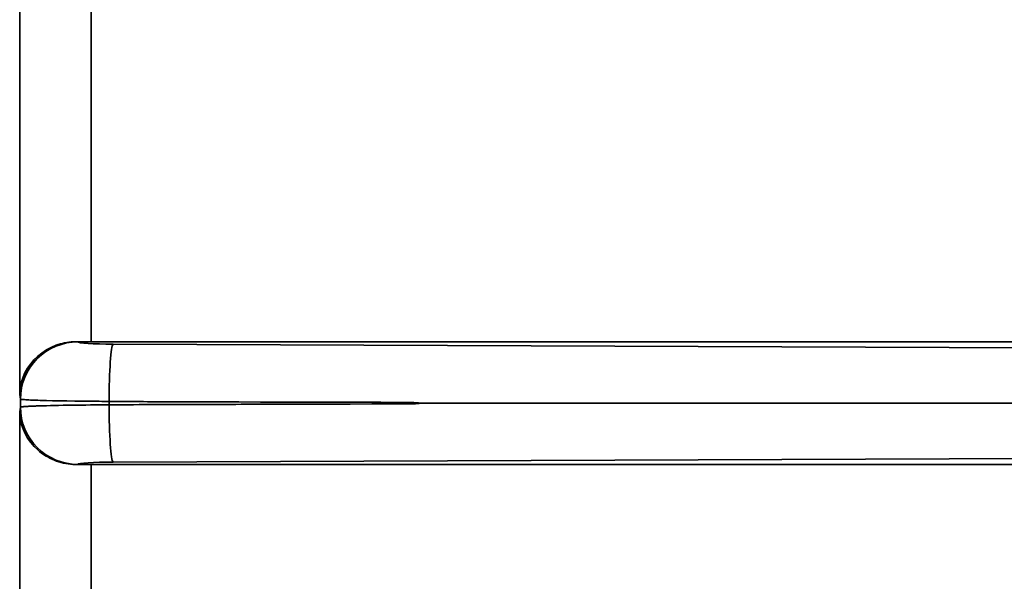
# Model space of a CAD drawing. Extents: x 128 to 1037, y 230 to 687.
# Drawn here: x 189 to 228, y 482 to 504 of the extents above; entities that cross this region are included whole.
import ezdxf

# ---------------------------------------------------------------- set-up
doc = ezdxf.new("R2010")
doc.units = 0
doc.header["$MEASUREMENT"] = 0
doc.layers.add('Camada 1', color=7, linetype='Continuous', lineweight=0)

msp = doc.modelspace()

# ---------------------------------------------------------------- linework, layer by layer
at = {"layer": 'Camada 1', "color": 7, "lineweight": 35}
for points in [[(189.33, 489.014), (189.33, 489.014), (189.33, 508.761), (189.33, 508.761)], [(192.164, 506.662), (192.164, 506.662), (192.164, 491.113), (192.164, 491.113)], [(191.625, 491.116), (191.625, 491.116), (191.626, 491.109), (191.626, 491.109)], [(192.164, 491.113), (192.164, 491.113), (271.601, 491.113), (271.601, 491.113)], [(192.869, 488.752), (192.869, 488.752), (192.869, 488.614), (192.869, 488.614)], [(189.33, 468.604), (189.33, 468.604), (189.33, 488.351), (189.33, 488.351)], [(192.164, 486.253), (192.164, 486.253), (192.164, 470.703), (192.164, 470.703)], [(192.164, 486.253), (192.164, 486.253), (269.086, 486.253), (269.086, 486.253)]]:
    msp.add_open_spline(points, degree=3, dxfattribs=at)
for points, knots in [([(191.625, 491.116), (191.625, 491.116), (191.538, 491.115), (191.538, 491.115), (191.538, 491.115), (191.452, 491.112), (191.452, 491.112), (191.452, 491.112), (191.365, 491.105), (191.365, 491.105), (191.365, 491.105), (191.28, 491.095), (191.28, 491.095), (191.28, 491.095), (191.194, 491.082), (191.194, 491.082), (191.194, 491.082), (191.11, 491.066), (191.11, 491.066), (191.11, 491.066), (191.025, 491.047), (191.025, 491.047), (191.025, 491.047), (190.943, 491.025), (190.943, 491.025), (190.943, 491.025), (190.86, 491), (190.86, 491), (190.86, 491), (190.779, 490.972), (190.779, 490.972), (190.779, 490.972), (190.578, 490.888), (190.578, 490.888), (190.578, 490.888), (190.392, 490.789), (190.392, 490.789), (190.392, 490.789), (190.207, 490.668), (190.207, 490.668), (190.207, 490.668), (190.041, 490.534), (190.041, 490.534), (190.041, 490.534), (189.896, 490.393), (189.896, 490.393), (189.896, 490.393), (189.768, 490.243), (189.768, 490.243), (189.768, 490.243), (189.644, 490.066), (189.644, 490.066), (189.644, 490.066), (189.54, 489.882), (189.54, 489.882), (189.54, 489.882), (189.463, 489.707), (189.463, 489.707), (189.463, 489.707), (189.405, 489.529), (189.405, 489.529), (189.405, 489.529), (189.356, 489.273), (189.356, 489.273), (189.356, 489.273), (189.33, 489.014), (189.33, 489.014)], [0, 0, 0, 0, 1, 1, 1, 2, 2, 2, 3, 3, 3, 4, 4, 4, 5, 5, 5, 6, 6, 6, 7, 7, 7, 8, 8, 8, 9, 9, 9, 10, 10, 10, 11, 11, 11, 12, 12, 12, 13, 13, 13, 14, 14, 14, 15, 15, 15, 16, 16, 16, 17, 17, 17, 18, 18, 18, 19, 19, 19, 20, 20, 20, 21, 21, 21, 22, 22, 22, 22]), ([(189.359, 488.846), (189.359, 488.846), (189.37, 489.068), (189.37, 489.068), (189.37, 489.068), (189.403, 489.287), (189.403, 489.287), (189.403, 489.287), (189.457, 489.503), (189.457, 489.503), (189.457, 489.503), (189.532, 489.712), (189.532, 489.712), (189.532, 489.712), (189.627, 489.912), (189.627, 489.912), (189.627, 489.912), (189.741, 490.103), (189.741, 490.103), (189.741, 490.103), (189.874, 490.281), (189.874, 490.281), (189.874, 490.281), (190.023, 490.446), (190.023, 490.446), (190.023, 490.446), (190.188, 490.595), (190.188, 490.595), (190.188, 490.595), (190.367, 490.727), (190.367, 490.727), (190.367, 490.727), (190.558, 490.842), (190.558, 490.842), (190.558, 490.842), (190.759, 490.937), (190.759, 490.937), (190.759, 490.937), (190.968, 491.011), (190.968, 491.011), (190.968, 491.011), (191.184, 491.066), (191.184, 491.066), (191.184, 491.066), (191.404, 491.098), (191.404, 491.098), (191.404, 491.098), (191.626, 491.109), (191.626, 491.109)], [0, 0, 0, 0, 1, 1, 1, 2, 2, 2, 3, 3, 3, 4, 4, 4, 5, 5, 5, 6, 6, 6, 7, 7, 7, 8, 8, 8, 9, 9, 9, 10, 10, 10, 11, 11, 11, 12, 12, 12, 13, 13, 13, 14, 14, 14, 15, 15, 15, 16, 16, 16, 16]), ([(191.625, 491.116), (191.625, 491.116), (191.714, 491.115), (191.714, 491.115), (191.714, 491.115), (191.804, 491.114), (191.804, 491.114), (191.804, 491.114), (191.894, 491.114), (191.894, 491.114), (191.894, 491.114), (191.984, 491.113), (191.984, 491.113), (191.984, 491.113), (192.074, 491.113), (192.074, 491.113), (192.074, 491.113), (192.164, 491.113), (192.164, 491.113)], [0, 0, 0, 0, 1, 1, 1, 2, 2, 2, 3, 3, 3, 4, 4, 4, 5, 5, 5, 6, 6, 6, 6]), ([(193.031, 491.018), (193.031, 491.018), (193.031, 491.018), (193.031, 491.018), (193.031, 491.018), (192.748, 491.021), (192.748, 491.021), (192.748, 491.021), (192.487, 491.027), (192.487, 491.027), (192.487, 491.027), (192.247, 491.036), (192.247, 491.036), (192.247, 491.036), (192.037, 491.047), (192.037, 491.047), (192.037, 491.047), (191.865, 491.06), (191.865, 491.06), (191.865, 491.06), (191.736, 491.076), (191.736, 491.076), (191.736, 491.076), (191.656, 491.092), (191.656, 491.092), (191.656, 491.092), (191.626, 491.109), (191.626, 491.109)], [0, 0, 0, 0, 1, 1, 1, 2, 2, 2, 3, 3, 3, 4, 4, 4, 5, 5, 5, 6, 6, 6, 7, 7, 7, 8, 8, 8, 9, 9, 9, 9]), ([(193.031, 491.018), (193.031, 491.018), (193.015, 490.995), (193.015, 490.995), (193.015, 490.995), (193, 490.952), (193, 490.952), (193, 490.952), (192.985, 490.889), (192.985, 490.889), (192.985, 490.889), (192.971, 490.808), (192.971, 490.808), (192.971, 490.808), (192.957, 490.708), (192.957, 490.708), (192.957, 490.708), (192.944, 490.59), (192.944, 490.59), (192.944, 490.59), (192.931, 490.456), (192.931, 490.456), (192.931, 490.456), (192.92, 490.307), (192.92, 490.307), (192.92, 490.307), (192.909, 490.145), (192.909, 490.145), (192.909, 490.145), (192.9, 489.97), (192.9, 489.97), (192.9, 489.97), (192.891, 489.784), (192.891, 489.784), (192.891, 489.784), (192.884, 489.588), (192.884, 489.588), (192.884, 489.588), (192.878, 489.386), (192.878, 489.386), (192.878, 489.386), (192.874, 489.178), (192.874, 489.178), (192.874, 489.178), (192.871, 488.966), (192.871, 488.966), (192.871, 488.966), (192.869, 488.752), (192.869, 488.752)], [0, 0, 0, 0, 1, 1, 1, 2, 2, 2, 3, 3, 3, 4, 4, 4, 5, 5, 5, 6, 6, 6, 7, 7, 7, 8, 8, 8, 9, 9, 9, 10, 10, 10, 11, 11, 11, 12, 12, 12, 13, 13, 13, 14, 14, 14, 15, 15, 15, 16, 16, 16, 16]), ([(581.016, 491.018), (581.016, 491.018), (537.957, 490.851), (537.957, 490.851), (537.957, 490.851), (494.86, 490.726), (494.86, 490.726), (494.86, 490.726), (451.736, 490.643), (451.736, 490.643), (451.736, 490.643), (408.596, 490.601), (408.596, 490.601), (408.596, 490.601), (365.45, 490.601), (365.45, 490.601), (365.45, 490.601), (322.31, 490.643), (322.31, 490.643), (322.31, 490.643), (279.186, 490.726), (279.186, 490.726), (279.186, 490.726), (236.09, 490.851), (236.09, 490.851), (236.09, 490.851), (193.031, 491.018), (193.031, 491.018)], [0, 0, 0, 0, 1, 1, 1, 2, 2, 2, 3, 3, 3, 4, 4, 4, 5, 5, 5, 6, 6, 6, 7, 7, 7, 8, 8, 8, 9, 9, 9, 9]), ([(189.33, 489.014), (189.33, 489.014), (189.344, 488.93), (189.344, 488.93), (189.344, 488.93), (189.359, 488.846), (189.359, 488.846)], [0, 0, 0, 0, 1, 1, 1, 2, 2, 2, 2]), ([(189.359, 488.52), (189.359, 488.52), (189.359, 488.683), (189.359, 488.683), (189.359, 488.683), (189.359, 488.846), (189.359, 488.846)], [0, 0, 0, 0, 1, 1, 1, 2, 2, 2, 2]), ([(192.869, 488.752), (192.869, 488.752), (192.777, 488.752), (192.777, 488.752), (192.777, 488.752), (192.685, 488.753), (192.685, 488.753), (192.685, 488.753), (192.584, 488.753), (192.584, 488.753), (192.584, 488.753), (192.483, 488.754), (192.483, 488.754), (192.483, 488.754), (192.373, 488.755), (192.373, 488.755), (192.373, 488.755), (192.264, 488.755), (192.264, 488.755), (192.264, 488.755), (192.146, 488.756), (192.146, 488.756), (192.146, 488.756), (192.029, 488.758), (192.029, 488.758), (192.029, 488.758), (191.904, 488.759), (191.904, 488.759), (191.904, 488.759), (191.78, 488.76), (191.78, 488.76), (191.78, 488.76), (191.649, 488.762), (191.649, 488.762), (191.649, 488.762), (191.521, 488.763), (191.521, 488.763), (191.521, 488.763), (191.202, 488.768), (191.202, 488.768), (191.202, 488.768), (190.902, 488.772), (190.902, 488.772), (190.902, 488.772), (190.635, 488.778), (190.635, 488.778), (190.635, 488.778), (190.389, 488.784), (190.389, 488.784), (190.389, 488.784), (190.302, 488.786), (190.302, 488.786), (190.302, 488.786), (190.219, 488.788), (190.219, 488.788), (190.219, 488.788), (190.135, 488.791), (190.135, 488.791), (190.135, 488.791), (190.055, 488.794), (190.055, 488.794), (190.055, 488.794), (189.975, 488.797), (189.975, 488.797), (189.975, 488.797), (189.899, 488.8), (189.899, 488.8), (189.899, 488.8), (189.825, 488.803), (189.825, 488.803), (189.825, 488.803), (189.755, 488.806), (189.755, 488.806), (189.755, 488.806), (189.689, 488.809), (189.689, 488.809), (189.689, 488.809), (189.628, 488.813), (189.628, 488.813), (189.628, 488.813), (189.57, 488.816), (189.57, 488.816), (189.57, 488.816), (189.52, 488.82), (189.52, 488.82), (189.52, 488.82), (189.474, 488.824), (189.474, 488.824), (189.474, 488.824), (189.436, 488.828), (189.436, 488.828), (189.436, 488.828), (189.404, 488.832), (189.404, 488.832), (189.404, 488.832), (189.381, 488.837), (189.381, 488.837), (189.381, 488.837), (189.367, 488.841), (189.367, 488.841), (189.367, 488.841), (189.359, 488.846), (189.359, 488.846)], [0, 0, 0, 0, 1, 1, 1, 2, 2, 2, 3, 3, 3, 4, 4, 4, 5, 5, 5, 6, 6, 6, 7, 7, 7, 8, 8, 8, 9, 9, 9, 10, 10, 10, 11, 11, 11, 12, 12, 12, 13, 13, 13, 14, 14, 14, 15, 15, 15, 16, 16, 16, 17, 17, 17, 18, 18, 18, 19, 19, 19, 20, 20, 20, 21, 21, 21, 22, 22, 22, 23, 23, 23, 24, 24, 24, 25, 25, 25, 26, 26, 26, 27, 27, 27, 28, 28, 28, 29, 29, 29, 30, 30, 30, 31, 31, 31, 32, 32, 32, 33, 33, 33, 34, 34, 34, 34]), ([(189.359, 488.52), (189.359, 488.52), (189.344, 488.436), (189.344, 488.436), (189.344, 488.436), (189.33, 488.351), (189.33, 488.351)], [0, 0, 0, 0, 1, 1, 1, 2, 2, 2, 2]), ([(189.359, 488.52), (189.359, 488.52), (189.362, 488.522), (189.362, 488.522), (189.362, 488.522), (189.366, 488.524), (189.366, 488.524), (189.366, 488.524), (189.373, 488.527), (189.373, 488.527), (189.373, 488.527), (189.383, 488.529), (189.383, 488.529), (189.383, 488.529), (189.395, 488.532), (189.395, 488.532), (189.395, 488.532), (189.41, 488.534), (189.41, 488.534), (189.41, 488.534), (189.426, 488.536), (189.426, 488.536), (189.426, 488.536), (189.445, 488.538), (189.445, 488.538), (189.445, 488.538), (189.466, 488.54), (189.466, 488.54), (189.466, 488.54), (189.488, 488.543), (189.488, 488.543), (189.488, 488.543), (189.512, 488.545), (189.512, 488.545), (189.512, 488.545), (189.539, 488.547), (189.539, 488.547), (189.539, 488.547), (189.566, 488.549), (189.566, 488.549), (189.566, 488.549), (189.595, 488.551), (189.595, 488.551), (189.595, 488.551), (189.626, 488.553), (189.626, 488.553), (189.626, 488.553), (189.658, 488.555), (189.658, 488.555), (189.658, 488.555), (189.691, 488.556), (189.691, 488.556), (189.691, 488.556), (189.726, 488.558), (189.726, 488.558), (189.726, 488.558), (189.762, 488.56), (189.762, 488.56), (189.762, 488.56), (189.799, 488.562), (189.799, 488.562), (189.799, 488.562), (189.837, 488.563), (189.837, 488.563), (189.837, 488.563), (189.876, 488.565), (189.876, 488.565), (189.876, 488.565), (189.915, 488.567), (189.915, 488.567), (189.915, 488.567), (189.956, 488.568), (189.956, 488.568), (189.956, 488.568), (189.997, 488.57), (189.997, 488.57), (189.997, 488.57), (190.039, 488.571), (190.039, 488.571), (190.039, 488.571), (190.081, 488.573), (190.081, 488.573), (190.081, 488.573), (190.124, 488.574), (190.124, 488.574), (190.124, 488.574), (190.167, 488.576), (190.167, 488.576), (190.167, 488.576), (190.211, 488.577), (190.211, 488.577), (190.211, 488.577), (190.255, 488.578), (190.255, 488.578), (190.255, 488.578), (190.299, 488.58), (190.299, 488.58), (190.299, 488.58), (190.343, 488.581), (190.343, 488.581), (190.343, 488.581), (190.389, 488.582), (190.389, 488.582), (190.389, 488.582), (190.544, 488.586), (190.544, 488.586), (190.544, 488.586), (190.707, 488.59), (190.707, 488.59), (190.707, 488.59), (190.874, 488.593), (190.874, 488.593), (190.874, 488.593), (191.048, 488.596), (191.048, 488.596), (191.048, 488.596), (191.224, 488.599), (191.224, 488.599), (191.224, 488.599), (191.405, 488.602), (191.405, 488.602), (191.405, 488.602), (191.586, 488.604), (191.586, 488.604), (191.586, 488.604), (191.771, 488.606), (191.771, 488.606), (191.771, 488.606), (191.954, 488.608), (191.954, 488.608), (191.954, 488.608), (192.14, 488.61), (192.14, 488.61), (192.14, 488.61), (192.323, 488.611), (192.323, 488.611), (192.323, 488.611), (192.508, 488.612), (192.508, 488.612), (192.508, 488.612), (192.688, 488.613), (192.688, 488.613), (192.688, 488.613), (192.869, 488.614), (192.869, 488.614)], [0, 0, 0, 0, 1, 1, 1, 2, 2, 2, 3, 3, 3, 4, 4, 4, 5, 5, 5, 6, 6, 6, 7, 7, 7, 8, 8, 8, 9, 9, 9, 10, 10, 10, 11, 11, 11, 12, 12, 12, 13, 13, 13, 14, 14, 14, 15, 15, 15, 16, 16, 16, 17, 17, 17, 18, 18, 18, 19, 19, 19, 20, 20, 20, 21, 21, 21, 22, 22, 22, 23, 23, 23, 24, 24, 24, 25, 25, 25, 26, 26, 26, 27, 27, 27, 28, 28, 28, 29, 29, 29, 30, 30, 30, 31, 31, 31, 32, 32, 32, 33, 33, 33, 34, 34, 34, 35, 35, 35, 36, 36, 36, 37, 37, 37, 38, 38, 38, 39, 39, 39, 40, 40, 40, 41, 41, 41, 42, 42, 42, 43, 43, 43, 44, 44, 44, 45, 45, 45, 46, 46, 46, 47, 47, 47, 48, 48, 48, 48]), ([(191.626, 486.256), (191.626, 486.256), (191.404, 486.267), (191.404, 486.267), (191.404, 486.267), (191.184, 486.3), (191.184, 486.3), (191.184, 486.3), (190.968, 486.354), (190.968, 486.354), (190.968, 486.354), (190.759, 486.429), (190.759, 486.429), (190.759, 486.429), (190.558, 486.524), (190.558, 486.524), (190.558, 486.524), (190.367, 486.638), (190.367, 486.638), (190.367, 486.638), (190.188, 486.77), (190.188, 486.77), (190.188, 486.77), (190.023, 486.92), (190.023, 486.92), (190.023, 486.92), (189.874, 487.084), (189.874, 487.084), (189.874, 487.084), (189.741, 487.263), (189.741, 487.263), (189.741, 487.263), (189.627, 487.453), (189.627, 487.453), (189.627, 487.453), (189.532, 487.654), (189.532, 487.654), (189.532, 487.654), (189.457, 487.863), (189.457, 487.863), (189.457, 487.863), (189.403, 488.078), (189.403, 488.078), (189.403, 488.078), (189.37, 488.298), (189.37, 488.298), (189.37, 488.298), (189.359, 488.52), (189.359, 488.52)], [0, 0, 0, 0, 1, 1, 1, 2, 2, 2, 3, 3, 3, 4, 4, 4, 5, 5, 5, 6, 6, 6, 7, 7, 7, 8, 8, 8, 9, 9, 9, 10, 10, 10, 11, 11, 11, 12, 12, 12, 13, 13, 13, 14, 14, 14, 15, 15, 15, 16, 16, 16, 16]), ([(194.389, 488.74), (194.389, 488.74), (194.229, 488.742), (194.229, 488.742), (194.229, 488.742), (194.069, 488.743), (194.069, 488.743), (194.069, 488.743), (193.849, 488.744), (193.849, 488.744), (193.849, 488.744), (193.629, 488.744), (193.629, 488.744), (193.629, 488.744), (193.425, 488.744), (193.425, 488.744), (193.425, 488.744), (193.221, 488.745), (193.221, 488.745), (193.221, 488.745), (193.045, 488.748), (193.045, 488.748), (193.045, 488.748), (192.869, 488.752), (192.869, 488.752)], [0, 0, 0, 0, 1, 1, 1, 2, 2, 2, 3, 3, 3, 4, 4, 4, 5, 5, 5, 6, 6, 6, 7, 7, 7, 8, 8, 8, 8]), ([(192.869, 488.614), (192.869, 488.614), (193.042, 488.617), (193.042, 488.617), (193.042, 488.617), (193.215, 488.62), (193.215, 488.62), (193.215, 488.62), (193.42, 488.621), (193.42, 488.621), (193.42, 488.621), (193.624, 488.621), (193.624, 488.621), (193.624, 488.621), (193.844, 488.621), (193.844, 488.621), (193.844, 488.621), (194.063, 488.622), (194.063, 488.622), (194.063, 488.622), (194.221, 488.623), (194.221, 488.623), (194.221, 488.623), (194.379, 488.625), (194.379, 488.625)], [0, 0, 0, 0, 1, 1, 1, 2, 2, 2, 3, 3, 3, 4, 4, 4, 5, 5, 5, 6, 6, 6, 7, 7, 7, 8, 8, 8, 8]), ([(192.869, 488.614), (192.869, 488.614), (192.871, 488.4), (192.871, 488.4), (192.871, 488.4), (192.874, 488.188), (192.874, 488.188), (192.874, 488.188), (192.878, 487.98), (192.878, 487.98), (192.878, 487.98), (192.884, 487.777), (192.884, 487.777), (192.884, 487.777), (192.891, 487.582), (192.891, 487.582), (192.891, 487.582), (192.9, 487.396), (192.9, 487.396), (192.9, 487.396), (192.909, 487.221), (192.909, 487.221), (192.909, 487.221), (192.92, 487.058), (192.92, 487.058), (192.92, 487.058), (192.931, 486.909), (192.931, 486.909), (192.931, 486.909), (192.944, 486.775), (192.944, 486.775), (192.944, 486.775), (192.957, 486.658), (192.957, 486.658), (192.957, 486.658), (192.971, 486.558), (192.971, 486.558), (192.971, 486.558), (192.985, 486.476), (192.985, 486.476), (192.985, 486.476), (193, 486.413), (193, 486.413), (193, 486.413), (193.015, 486.37), (193.015, 486.37), (193.015, 486.37), (193.031, 486.347), (193.031, 486.347)], [0, 0, 0, 0, 1, 1, 1, 2, 2, 2, 3, 3, 3, 4, 4, 4, 5, 5, 5, 6, 6, 6, 7, 7, 7, 8, 8, 8, 9, 9, 9, 10, 10, 10, 11, 11, 11, 12, 12, 12, 13, 13, 13, 14, 14, 14, 15, 15, 15, 16, 16, 16, 16]), ([(194.379, 488.625), (194.379, 488.625), (194.684, 488.626), (194.684, 488.626), (194.684, 488.626), (194.99, 488.627), (194.99, 488.627), (194.99, 488.627), (195.295, 488.627), (195.295, 488.627), (195.295, 488.627), (195.6, 488.628), (195.6, 488.628), (195.6, 488.628), (195.906, 488.628), (195.906, 488.628), (195.906, 488.628), (196.211, 488.628), (196.211, 488.628), (196.211, 488.628), (196.516, 488.629), (196.516, 488.629), (196.516, 488.629), (196.822, 488.63), (196.822, 488.63)], [0, 0, 0, 0, 1, 1, 1, 2, 2, 2, 3, 3, 3, 4, 4, 4, 5, 5, 5, 6, 6, 6, 7, 7, 7, 8, 8, 8, 8]), ([(196.799, 488.735), (196.799, 488.735), (196.497, 488.736), (196.497, 488.736), (196.497, 488.736), (196.196, 488.737), (196.196, 488.737), (196.196, 488.737), (195.895, 488.737), (195.895, 488.737), (195.895, 488.737), (195.594, 488.737), (195.594, 488.737), (195.594, 488.737), (195.293, 488.737), (195.293, 488.737), (195.293, 488.737), (194.991, 488.738), (194.991, 488.738), (194.991, 488.738), (194.69, 488.739), (194.69, 488.739), (194.69, 488.739), (194.389, 488.74), (194.389, 488.74)], [0, 0, 0, 0, 1, 1, 1, 2, 2, 2, 3, 3, 3, 4, 4, 4, 5, 5, 5, 6, 6, 6, 7, 7, 7, 8, 8, 8, 8]), ([(198.009, 488.728), (198.009, 488.728), (197.893, 488.73), (197.893, 488.73), (197.893, 488.73), (197.776, 488.731), (197.776, 488.731), (197.776, 488.731), (197.59, 488.732), (197.59, 488.732), (197.59, 488.732), (197.404, 488.732), (197.404, 488.732), (197.404, 488.732), (197.223, 488.732), (197.223, 488.732), (197.223, 488.732), (197.043, 488.733), (197.043, 488.733), (197.043, 488.733), (196.921, 488.734), (196.921, 488.734), (196.921, 488.734), (196.799, 488.735), (196.799, 488.735)], [0, 0, 0, 0, 1, 1, 1, 2, 2, 2, 3, 3, 3, 4, 4, 4, 5, 5, 5, 6, 6, 6, 7, 7, 7, 8, 8, 8, 8]), ([(196.822, 488.63), (196.822, 488.63), (197.035, 488.632), (197.035, 488.632), (197.035, 488.632), (197.249, 488.633), (197.249, 488.633), (197.249, 488.633), (197.462, 488.633), (197.462, 488.633), (197.462, 488.633), (197.676, 488.633), (197.676, 488.633), (197.676, 488.633), (197.889, 488.634), (197.889, 488.634), (197.889, 488.634), (198.103, 488.638), (198.103, 488.638)], [0, 0, 0, 0, 1, 1, 1, 2, 2, 2, 3, 3, 3, 4, 4, 4, 5, 5, 5, 6, 6, 6, 6]), ([(204.942, 488.709), (204.942, 488.709), (204.505, 488.711), (204.505, 488.711), (204.505, 488.711), (204.069, 488.713), (204.069, 488.713), (204.069, 488.713), (203.632, 488.715), (203.632, 488.715), (203.632, 488.715), (203.195, 488.717), (203.195, 488.717), (203.195, 488.717), (202.326, 488.718), (202.326, 488.718), (202.326, 488.718), (201.458, 488.718), (201.458, 488.718), (201.458, 488.718), (200.597, 488.718), (200.597, 488.718), (200.597, 488.718), (199.736, 488.72), (199.736, 488.72), (199.736, 488.72), (198.872, 488.723), (198.872, 488.723), (198.872, 488.723), (198.009, 488.728), (198.009, 488.728)], [0, 0, 0, 0, 1, 1, 1, 2, 2, 2, 3, 3, 3, 4, 4, 4, 5, 5, 5, 6, 6, 6, 7, 7, 7, 8, 8, 8, 9, 9, 9, 10, 10, 10, 10]), ([(198.103, 488.638), (198.103, 488.638), (198.534, 488.64), (198.534, 488.64), (198.534, 488.64), (198.966, 488.642), (198.966, 488.642), (198.966, 488.642), (199.397, 488.644), (199.397, 488.644), (199.397, 488.644), (199.828, 488.646), (199.828, 488.646), (199.828, 488.646), (200.175, 488.647), (200.175, 488.647), (200.175, 488.647), (200.522, 488.648), (200.522, 488.648), (200.522, 488.648), (201.038, 488.648), (201.038, 488.648), (201.038, 488.648), (201.554, 488.648), (201.554, 488.648), (201.554, 488.648), (202.417, 488.648), (202.417, 488.648), (202.417, 488.648), (203.28, 488.649), (203.28, 488.649), (203.28, 488.649), (204.143, 488.652), (204.143, 488.652), (204.143, 488.652), (205.006, 488.657), (205.006, 488.657)], [0, 0, 0, 0, 1, 1, 1, 2, 2, 2, 3, 3, 3, 4, 4, 4, 5, 5, 5, 6, 6, 6, 7, 7, 7, 8, 8, 8, 9, 9, 9, 10, 10, 10, 11, 11, 11, 12, 12, 12, 12]), ([(205.313, 488.683), (205.313, 488.683), (205.127, 488.696), (205.127, 488.696), (205.127, 488.696), (204.942, 488.709), (204.942, 488.709)], [0, 0, 0, 0, 1, 1, 1, 2, 2, 2, 2]), ([(205.006, 488.657), (205.006, 488.657), (205.159, 488.67), (205.159, 488.67), (205.159, 488.67), (205.313, 488.683), (205.313, 488.683)], [0, 0, 0, 0, 1, 1, 1, 2, 2, 2, 2]), ([(205.723, 488.683), (205.723, 488.683), (205.623, 488.683), (205.623, 488.683), (205.623, 488.683), (205.524, 488.683), (205.524, 488.683), (205.524, 488.683), (205.471, 488.683), (205.471, 488.683), (205.471, 488.683), (205.418, 488.683), (205.418, 488.683), (205.418, 488.683), (205.365, 488.683), (205.365, 488.683), (205.365, 488.683), (205.313, 488.683), (205.313, 488.683)], [0, 0, 0, 0, 1, 1, 1, 2, 2, 2, 3, 3, 3, 4, 4, 4, 5, 5, 5, 6, 6, 6, 6]), ([(205.723, 488.683), (205.723, 488.683), (205.949, 488.683), (205.949, 488.683), (205.949, 488.683), (206.174, 488.683), (206.174, 488.683), (206.174, 488.683), (206.398, 488.683), (206.398, 488.683), (206.398, 488.683), (206.621, 488.683), (206.621, 488.683), (206.621, 488.683), (206.843, 488.681), (206.843, 488.681), (206.843, 488.681), (207.064, 488.68), (207.064, 488.68)], [0, 0, 0, 0, 1, 1, 1, 2, 2, 2, 3, 3, 3, 4, 4, 4, 5, 5, 5, 6, 6, 6, 6]), ([(207.064, 488.68), (207.064, 488.68), (207.136, 488.678), (207.136, 488.678), (207.136, 488.678), (207.208, 488.677), (207.208, 488.677)], [0, 0, 0, 0, 1, 1, 1, 2, 2, 2, 2]), ([(207.208, 488.677), (207.208, 488.677), (207.424, 488.677), (207.424, 488.677), (207.424, 488.677), (207.639, 488.678), (207.639, 488.678)], [0, 0, 0, 0, 1, 1, 1, 2, 2, 2, 2]), ([(207.639, 488.678), (207.639, 488.678), (208.122, 488.68), (208.122, 488.68), (208.122, 488.68), (208.605, 488.681), (208.605, 488.681)], [0, 0, 0, 0, 1, 1, 1, 2, 2, 2, 2]), ([(208.605, 488.681), (208.605, 488.681), (208.862, 488.683), (208.862, 488.683), (208.862, 488.683), (209.119, 488.684), (209.119, 488.684), (209.119, 488.684), (209.377, 488.683), (209.377, 488.683), (209.377, 488.683), (209.634, 488.682), (209.634, 488.682), (209.634, 488.682), (209.891, 488.682), (209.891, 488.682), (209.891, 488.682), (210.148, 488.683), (210.148, 488.683)], [0, 0, 0, 0, 1, 1, 1, 2, 2, 2, 3, 3, 3, 4, 4, 4, 5, 5, 5, 6, 6, 6, 6]), ([(563.926, 488.683), (563.926, 488.683), (561.392, 488.683), (561.392, 488.683), (561.392, 488.683), (558.859, 488.683), (558.859, 488.683), (558.859, 488.683), (556.326, 488.683), (556.326, 488.683), (556.326, 488.683), (553.792, 488.683), (553.792, 488.683), (553.792, 488.683), (551.259, 488.683), (551.259, 488.683), (551.259, 488.683), (548.726, 488.683), (548.726, 488.683), (548.726, 488.683), (546.193, 488.683), (546.193, 488.683), (546.193, 488.683), (543.661, 488.683), (543.661, 488.683), (543.661, 488.683), (541.128, 488.683), (541.128, 488.683), (541.128, 488.683), (538.596, 488.683), (538.596, 488.683), (538.596, 488.683), (536.064, 488.683), (536.064, 488.683), (536.064, 488.683), (533.532, 488.683), (533.532, 488.683), (533.532, 488.683), (531, 488.683), (531, 488.683), (531, 488.683), (528.468, 488.683), (528.468, 488.683), (528.468, 488.683), (525.937, 488.683), (525.937, 488.683), (525.937, 488.683), (523.405, 488.683), (523.405, 488.683), (523.405, 488.683), (520.874, 488.683), (520.874, 488.683), (520.874, 488.683), (518.343, 488.683), (518.343, 488.683), (518.343, 488.683), (515.812, 488.683), (515.812, 488.683), (515.812, 488.683), (513.281, 488.683), (513.281, 488.683), (513.281, 488.683), (510.751, 488.683), (510.751, 488.683), (510.751, 488.683), (508.221, 488.683), (508.221, 488.683), (508.221, 488.683), (505.691, 488.683), (505.691, 488.683), (505.691, 488.683), (503.16, 488.683), (503.16, 488.683), (503.16, 488.683), (500.631, 488.683), (500.631, 488.683), (500.631, 488.683), (498.101, 488.683), (498.101, 488.683), (498.101, 488.683), (495.572, 488.683), (495.572, 488.683), (495.572, 488.683), (493.043, 488.683), (493.043, 488.683), (493.043, 488.683), (490.514, 488.683), (490.514, 488.683), (490.514, 488.683), (487.985, 488.683), (487.985, 488.683), (487.985, 488.683), (485.456, 488.683), (485.456, 488.683), (485.456, 488.683), (482.928, 488.683), (482.928, 488.683), (482.928, 488.683), (480.4, 488.683), (480.4, 488.683), (480.4, 488.683), (477.872, 488.683), (477.872, 488.683), (477.872, 488.683), (475.344, 488.683), (475.344, 488.683), (475.344, 488.683), (472.817, 488.683), (472.817, 488.683), (472.817, 488.683), (470.289, 488.683), (470.289, 488.683), (470.289, 488.683), (467.762, 488.683), (467.762, 488.683), (467.762, 488.683), (465.235, 488.683), (465.235, 488.683), (465.235, 488.683), (462.709, 488.683), (462.709, 488.683), (462.709, 488.683), (460.182, 488.683), (460.182, 488.683), (460.182, 488.683), (457.656, 488.683), (457.656, 488.683), (457.656, 488.683), (455.13, 488.683), (455.13, 488.683), (455.13, 488.683), (452.604, 488.683), (452.604, 488.683), (452.604, 488.683), (450.079, 488.683), (450.079, 488.683), (450.079, 488.683), (447.554, 488.683), (447.554, 488.683), (447.554, 488.683), (445.029, 488.683), (445.029, 488.683), (445.029, 488.683), (442.504, 488.683), (442.504, 488.683), (442.504, 488.683), (439.979, 488.683), (439.979, 488.683), (439.979, 488.683), (437.455, 488.683), (437.455, 488.683), (437.455, 488.683), (434.931, 488.683), (434.931, 488.683), (434.931, 488.683), (432.407, 488.683), (432.407, 488.683), (432.407, 488.683), (429.884, 488.683), (429.884, 488.683), (429.884, 488.683), (427.36, 488.683), (427.36, 488.683), (427.36, 488.683), (424.837, 488.683), (424.837, 488.683), (424.837, 488.683), (422.314, 488.683), (422.314, 488.683), (422.314, 488.683), (419.792, 488.683), (419.792, 488.683), (419.792, 488.683), (417.269, 488.683), (417.269, 488.683), (417.269, 488.683), (414.748, 488.683), (414.748, 488.683), (414.748, 488.683), (412.226, 488.683), (412.226, 488.683), (412.226, 488.683), (409.704, 488.683), (409.704, 488.683), (409.704, 488.683), (407.183, 488.683), (407.183, 488.683), (407.183, 488.683), (404.662, 488.683), (404.662, 488.683), (404.662, 488.683), (402.141, 488.683), (402.141, 488.683), (402.141, 488.683), (399.621, 488.683), (399.621, 488.683), (399.621, 488.683), (397.101, 488.683), (397.101, 488.683), (397.101, 488.683), (394.581, 488.683), (394.581, 488.683), (394.581, 488.683), (392.061, 488.683), (392.061, 488.683), (392.061, 488.683), (389.542, 488.683), (389.542, 488.683), (389.542, 488.683), (387.023, 488.683), (387.023, 488.683), (387.023, 488.683), (382.124, 488.683), (382.124, 488.683), (382.124, 488.683), (377.225, 488.683), (377.225, 488.683), (377.225, 488.683), (372.324, 488.683), (372.324, 488.683), (372.324, 488.683), (367.422, 488.683), (367.422, 488.683), (367.422, 488.683), (362.519, 488.683), (362.519, 488.683), (362.519, 488.683), (357.616, 488.683), (357.616, 488.683), (357.616, 488.683), (352.711, 488.683), (352.711, 488.683), (352.711, 488.683), (347.806, 488.683), (347.806, 488.683), (347.806, 488.683), (342.899, 488.683), (342.899, 488.683), (342.899, 488.683), (337.993, 488.683), (337.993, 488.683), (337.993, 488.683), (333.084, 488.683), (333.084, 488.683), (333.084, 488.683), (328.176, 488.683), (328.176, 488.683), (328.176, 488.683), (323.265, 488.683), (323.265, 488.683), (323.265, 488.683), (318.355, 488.683), (318.355, 488.683), (318.355, 488.683), (313.444, 488.683), (313.444, 488.683), (313.444, 488.683), (308.532, 488.683), (308.532, 488.683), (308.532, 488.683), (303.618, 488.683), (303.618, 488.683), (303.618, 488.683), (298.705, 488.683), (298.705, 488.683), (298.705, 488.683), (293.79, 488.683), (293.79, 488.683), (293.79, 488.683), (288.876, 488.683), (288.876, 488.683), (288.876, 488.683), (283.959, 488.683), (283.959, 488.683), (283.959, 488.683), (279.043, 488.683), (279.043, 488.683), (279.043, 488.683), (274.126, 488.683), (274.126, 488.683), (274.126, 488.683), (269.208, 488.683), (269.208, 488.683), (269.208, 488.683), (264.289, 488.683), (264.289, 488.683), (264.289, 488.683), (259.371, 488.683), (259.371, 488.683), (259.371, 488.683), (254.45, 488.683), (254.45, 488.683), (254.45, 488.683), (249.53, 488.683), (249.53, 488.683), (249.53, 488.683), (244.609, 488.683), (244.609, 488.683), (244.609, 488.683), (239.688, 488.683), (239.688, 488.683), (239.688, 488.683), (234.766, 488.683), (234.766, 488.683), (234.766, 488.683), (229.843, 488.683), (229.843, 488.683), (229.843, 488.683), (224.92, 488.683), (224.92, 488.683), (224.92, 488.683), (219.997, 488.683), (219.997, 488.683), (219.997, 488.683), (215.073, 488.683), (215.073, 488.683), (215.073, 488.683), (210.148, 488.683), (210.148, 488.683)], [0, 0, 0, 0, 1, 1, 1, 2, 2, 2, 3, 3, 3, 4, 4, 4, 5, 5, 5, 6, 6, 6, 7, 7, 7, 8, 8, 8, 9, 9, 9, 10, 10, 10, 11, 11, 11, 12, 12, 12, 13, 13, 13, 14, 14, 14, 15, 15, 15, 16, 16, 16, 17, 17, 17, 18, 18, 18, 19, 19, 19, 20, 20, 20, 21, 21, 21, 22, 22, 22, 23, 23, 23, 24, 24, 24, 25, 25, 25, 26, 26, 26, 27, 27, 27, 28, 28, 28, 29, 29, 29, 30, 30, 30, 31, 31, 31, 32, 32, 32, 33, 33, 33, 34, 34, 34, 35, 35, 35, 36, 36, 36, 37, 37, 37, 38, 38, 38, 39, 39, 39, 40, 40, 40, 41, 41, 41, 42, 42, 42, 43, 43, 43, 44, 44, 44, 45, 45, 45, 46, 46, 46, 47, 47, 47, 48, 48, 48, 49, 49, 49, 50, 50, 50, 51, 51, 51, 52, 52, 52, 53, 53, 53, 54, 54, 54, 55, 55, 55, 56, 56, 56, 57, 57, 57, 58, 58, 58, 59, 59, 59, 60, 60, 60, 61, 61, 61, 62, 62, 62, 63, 63, 63, 64, 64, 64, 65, 65, 65, 66, 66, 66, 67, 67, 67, 68, 68, 68, 69, 69, 69, 70, 70, 70, 71, 71, 71, 72, 72, 72, 73, 73, 73, 74, 74, 74, 75, 75, 75, 76, 76, 76, 77, 77, 77, 78, 78, 78, 79, 79, 79, 80, 80, 80, 81, 81, 81, 82, 82, 82, 83, 83, 83, 84, 84, 84, 85, 85, 85, 86, 86, 86, 87, 87, 87, 88, 88, 88, 89, 89, 89, 90, 90, 90, 91, 91, 91, 92, 92, 92, 93, 93, 93, 94, 94, 94, 95, 95, 95, 96, 96, 96, 97, 97, 97, 98, 98, 98, 99, 99, 99, 100, 100, 100, 101, 101, 101, 102, 102, 102, 103, 103, 103, 104, 104, 104, 105, 105, 105, 106, 106, 106, 106]), ([(191.625, 486.249), (191.625, 486.249), (191.532, 486.251), (191.532, 486.251), (191.532, 486.251), (191.439, 486.255), (191.439, 486.255), (191.439, 486.255), (191.346, 486.263), (191.346, 486.263), (191.346, 486.263), (191.253, 486.275), (191.253, 486.275), (191.253, 486.275), (191.159, 486.29), (191.159, 486.29), (191.159, 486.29), (191.067, 486.309), (191.067, 486.309), (191.067, 486.309), (190.975, 486.333), (190.975, 486.333), (190.975, 486.333), (190.884, 486.359), (190.884, 486.359), (190.884, 486.359), (190.792, 486.39), (190.792, 486.39), (190.792, 486.39), (190.704, 486.424), (190.704, 486.424), (190.704, 486.424), (190.614, 486.462), (190.614, 486.462), (190.614, 486.462), (190.528, 486.503), (190.528, 486.503), (190.528, 486.503), (190.441, 486.549), (190.441, 486.549), (190.441, 486.549), (190.358, 486.597), (190.358, 486.597), (190.358, 486.597), (190.275, 486.65), (190.275, 486.65), (190.275, 486.65), (190.196, 486.706), (190.196, 486.706), (190.196, 486.706), (190.117, 486.767), (190.117, 486.767), (190.117, 486.767), (190.043, 486.83), (190.043, 486.83), (190.043, 486.83), (189.897, 486.971), (189.897, 486.971), (189.897, 486.971), (189.769, 487.121), (189.769, 487.121), (189.769, 487.121), (189.644, 487.298), (189.644, 487.298), (189.644, 487.298), (189.541, 487.482), (189.541, 487.482), (189.541, 487.482), (189.463, 487.658), (189.463, 487.658), (189.463, 487.658), (189.405, 487.837), (189.405, 487.837), (189.405, 487.837), (189.356, 488.093), (189.356, 488.093), (189.356, 488.093), (189.33, 488.351), (189.33, 488.351)], [0, 0, 0, 0, 1, 1, 1, 2, 2, 2, 3, 3, 3, 4, 4, 4, 5, 5, 5, 6, 6, 6, 7, 7, 7, 8, 8, 8, 9, 9, 9, 10, 10, 10, 11, 11, 11, 12, 12, 12, 13, 13, 13, 14, 14, 14, 15, 15, 15, 16, 16, 16, 17, 17, 17, 18, 18, 18, 19, 19, 19, 20, 20, 20, 21, 21, 21, 22, 22, 22, 23, 23, 23, 24, 24, 24, 25, 25, 25, 26, 26, 26, 26]), ([(193.031, 486.347), (193.031, 486.347), (236.09, 486.514), (236.09, 486.514), (236.09, 486.514), (279.186, 486.639), (279.186, 486.639), (279.186, 486.639), (322.31, 486.723), (322.31, 486.723), (322.31, 486.723), (365.45, 486.764), (365.45, 486.764), (365.45, 486.764), (408.596, 486.764), (408.596, 486.764), (408.596, 486.764), (451.736, 486.723), (451.736, 486.723), (451.736, 486.723), (494.86, 486.639), (494.86, 486.639), (494.86, 486.639), (537.957, 486.514), (537.957, 486.514), (537.957, 486.514), (581.016, 486.347), (581.016, 486.347)], [0, 0, 0, 0, 1, 1, 1, 2, 2, 2, 3, 3, 3, 4, 4, 4, 5, 5, 5, 6, 6, 6, 7, 7, 7, 8, 8, 8, 9, 9, 9, 9]), ([(191.626, 486.256), (191.626, 486.256), (191.626, 486.255), (191.626, 486.255), (191.626, 486.255), (191.626, 486.254), (191.626, 486.254), (191.626, 486.254), (191.626, 486.253), (191.626, 486.253), (191.626, 486.253), (191.626, 486.252), (191.626, 486.252), (191.626, 486.252), (191.626, 486.25), (191.626, 486.25), (191.626, 486.25), (191.625, 486.249), (191.625, 486.249)], [0, 0, 0, 0, 1, 1, 1, 2, 2, 2, 3, 3, 3, 4, 4, 4, 5, 5, 5, 6, 6, 6, 6]), ([(192.164, 486.253), (192.164, 486.253), (192.074, 486.252), (192.074, 486.252), (192.074, 486.252), (191.984, 486.252), (191.984, 486.252), (191.984, 486.252), (191.894, 486.252), (191.894, 486.252), (191.894, 486.252), (191.804, 486.251), (191.804, 486.251), (191.804, 486.251), (191.714, 486.25), (191.714, 486.25), (191.714, 486.25), (191.625, 486.249), (191.625, 486.249)], [0, 0, 0, 0, 1, 1, 1, 2, 2, 2, 3, 3, 3, 4, 4, 4, 5, 5, 5, 6, 6, 6, 6]), ([(191.626, 486.256), (191.626, 486.256), (191.656, 486.274), (191.656, 486.274), (191.656, 486.274), (191.737, 486.29), (191.737, 486.29), (191.737, 486.29), (191.866, 486.305), (191.866, 486.305), (191.866, 486.305), (192.039, 486.319), (192.039, 486.319), (192.039, 486.319), (192.25, 486.33), (192.25, 486.33), (192.25, 486.33), (192.489, 486.339), (192.489, 486.339), (192.489, 486.339), (192.749, 486.344), (192.749, 486.344), (192.749, 486.344), (193.031, 486.347), (193.031, 486.347)], [0, 0, 0, 0, 1, 1, 1, 2, 2, 2, 3, 3, 3, 4, 4, 4, 5, 5, 5, 6, 6, 6, 7, 7, 7, 8, 8, 8, 8])]:
    msp.add_open_spline(points, degree=3, knots=knots, dxfattribs=at)

doc.saveas('drawing.dxf')
